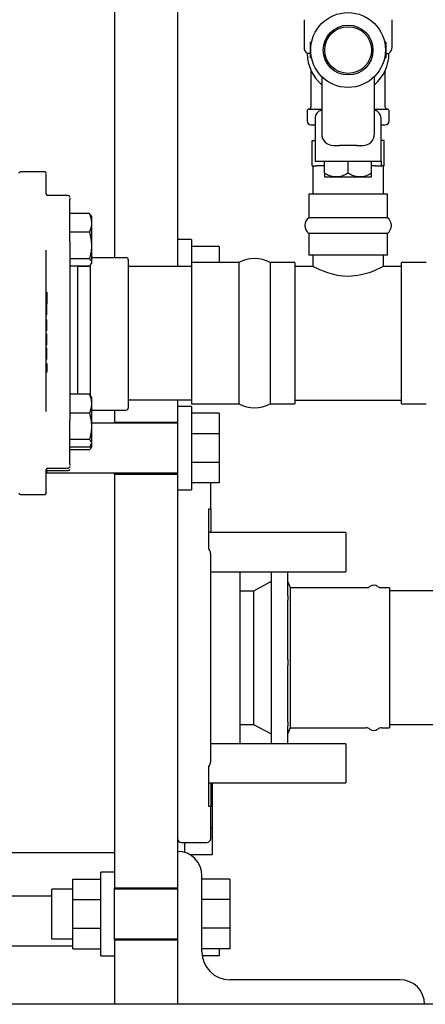
# Model space of a CAD drawing. Units: inches. Extents: x 9 to 402, y 7 to 253.
# Drawn here: x 172 to 178, y 50 to 65 of the extents above; entities that cross this region are included whole.
import ezdxf

# ---------------------------------------------------------------- set-up
doc = ezdxf.new("R2010")
doc.units = ezdxf.units.IN
doc.header["$MEASUREMENT"] = 0

msp = doc.modelspace()

# ---------------------------------------------------------------- linework, layer by layer
at = {"color": 7, "linetype": 'Continuous', "lineweight": 25, "ltscale": 24}
for p, q in [((173.232, 67.537), (173.232, 61.671)), ((174.232, 67.14), (174.232, 61.531)), ((176.246, 65.452), (176.246, 65.014)), ((177.646, 65.014), (177.646, 65.452)), ((176.346, 65.094), (176.365, 65.094)), ((176.346, 64.844), (176.346, 65.094)), ((177.546, 65.094), (177.528, 65.094)), ((177.546, 65.094), (177.546, 64.844)), ((176.346, 64.914), (176.296, 64.914)), ((176.365, 64.844), (176.346, 64.844)), ((177.528, 64.844), (177.546, 64.844)), ((177.546, 64.914), (177.596, 64.914)), ((176.356, 64.642), (176.356, 64.063)), ((176.526, 64.548), (176.526, 63.639)), ((177.366, 63.639), (177.366, 64.548)), ((177.537, 64.063), (177.537, 64.642)), ((176.294, 64.001), (176.294, 63.844)), ((176.421, 63.889), (176.421, 63.202)), ((177.471, 63.202), (177.471, 63.889)), ((177.599, 63.844), (177.599, 64.001)), ((176.374, 63.13), (176.374, 63.53)), ((176.374, 63.53), (176.421, 63.53)), ((176.714, 63.452), (176.81, 63.452)), ((177.083, 63.452), (176.81, 63.452)), ((177.083, 63.452), (177.179, 63.452)), ((177.519, 63.53), (177.471, 63.53)), ((177.519, 63.13), (177.519, 63.53)), ((176.374, 63.13), (176.446, 63.13)), ((176.384, 63.13), (176.384, 62.679)), ((176.421, 63.202), (176.946, 63.202)), ((176.571, 63.13), (176.446, 63.13)), ((176.571, 63.01), (176.571, 63.202)), ((176.946, 63.202), (177.471, 63.202)), ((176.946, 63.01), (176.946, 63.202)), ((177.321, 63.01), (177.321, 63.202)), ((177.38, 63.13), (177.321, 63.13)), ((177.38, 63.13), (177.47, 63.13)), ((177.47, 63.202), (177.47, 63.13)), ((177.47, 63.13), (177.482, 63.13)), ((177.509, 63.13), (177.482, 63.13)), ((177.509, 62.679), (177.509, 63.13)), ((177.509, 63.13), (177.519, 63.13)), ((172.12, 63.031), (171.733, 63.031)), ((176.571, 62.952), (176.759, 62.952)), ((176.759, 62.952), (177.134, 62.952)), ((177.134, 62.952), (177.321, 62.952)), ((172.147, 62.674), (172.145, 62.679)), ((172.495, 62.655), (172.17, 62.655)), ((172.52, 62.619), (172.52, 62.593)), ((176.321, 62.679), (176.321, 62.304)), ((177.571, 62.679), (176.321, 62.679)), ((177.571, 62.304), (177.571, 62.679)), ((172.831, 62.373), (172.52, 62.373)), ((172.851, 62.343), (172.831, 62.373)), ((172.864, 62.328), (172.855, 62.343)), ((172.864, 62.328), (172.864, 62.222)), ((177.571, 62.304), (176.321, 62.304)), ((172.864, 62.222), (172.864, 61.862)), ((172.831, 62.072), (172.52, 62.072)), ((176.321, 62.054), (176.321, 61.706)), ((177.571, 62.054), (176.321, 62.054)), ((177.571, 61.706), (177.571, 62.054)), ((172.864, 61.862), (172.864, 61.592)), ((174.453, 61.958), (174.232, 61.958)), ((174.453, 61.958), (174.453, 61.531)), ((174.896, 61.847), (174.453, 61.847)), ((174.896, 61.847), (174.896, 61.594)), ((172.878, 61.671), (173.418, 61.671)), ((177.571, 61.706), (176.321, 61.706)), ((176.384, 61.706), (176.384, 61.531)), ((177.509, 61.531), (177.509, 61.706)), ((172.831, 61.652), (172.52, 61.652)), ((172.52, 61.652), (172.52, 61.64)), ((172.52, 61.64), (172.52, 61.227)), ((172.831, 61.533), (172.52, 61.533)), ((172.818, 61.531), (172.645, 61.531)), ((172.848, 60.986), (172.848, 61.559)), ((172.855, 61.563), (172.864, 61.578)), ((172.864, 61.592), (172.864, 61.578)), ((173.448, 61.641), (173.448, 61.613)), ((173.448, 61.613), (173.448, 60.986)), ((174.456, 61.531), (173.478, 61.531)), ((175.206, 61.594), (174.456, 61.594)), ((174.456, 61.594), (174.456, 59.344)), ((175.206, 61.594), (175.206, 59.344)), ((176.099, 61.594), (175.706, 61.594)), ((175.706, 61.594), (175.706, 59.344)), ((176.099, 61.594), (176.099, 59.344)), ((176.384, 61.531), (176.099, 61.531)), ((177.794, 61.531), (177.509, 61.531)), ((178.186, 61.594), (177.794, 61.594)), ((177.794, 59.344), (177.794, 61.594)), ((172.145, 61.122), (172.155, 61.122)), ((172.145, 61.099), (172.155, 61.099)), ((172.155, 61.122), (172.155, 61.099)), ((172.155, 61.099), (172.155, 60.944)), ((172.145, 60.944), (172.155, 60.944)), ((172.145, 60.936), (172.155, 60.936)), ((172.155, 60.922), (172.145, 60.922)), ((172.155, 60.944), (172.155, 60.936)), ((172.155, 60.766), (172.155, 60.922)), ((172.848, 60.919), (172.848, 60.986)), ((172.848, 60.023), (172.848, 60.919)), ((173.448, 60.986), (173.448, 60.919)), ((173.448, 60.919), (173.448, 60.023)), ((172.155, 60.766), (172.145, 60.766)), ((172.155, 60.761), (172.145, 60.761)), ((172.155, 60.754), (172.145, 60.754)), ((172.155, 60.761), (172.155, 60.766)), ((172.157, 60.676), (172.144, 60.676)), ((172.144, 60.514), (172.157, 60.514)), ((172.157, 60.45), (172.144, 60.45)), ((172.145, 60.443), (172.155, 60.443)), ((172.144, 60.287), (172.157, 60.287)), ((172.157, 60.225), (172.144, 60.225)), ((172.144, 60.061), (172.157, 60.061)), ((172.145, 59.984), (172.155, 59.984)), ((172.155, 59.984), (172.155, 59.923)), ((172.848, 59.955), (172.848, 60.023)), ((172.848, 59.472), (172.848, 59.955)), ((173.448, 60.023), (173.448, 59.955)), ((173.448, 59.955), (173.448, 59.315)), ((172.155, 59.923), (172.145, 59.923)), ((172.145, 59.904), (172.155, 59.904)), ((172.145, 59.851), (172.155, 59.851)), ((172.155, 59.923), (172.155, 59.904)), ((172.52, 59.766), (172.52, 59.366)), ((172.831, 59.498), (172.52, 59.498)), ((172.851, 59.468), (172.831, 59.498)), ((172.864, 59.453), (172.855, 59.468)), ((172.864, 59.453), (172.864, 59.348)), ((172.864, 59.348), (172.864, 58.987)), ((173.478, 59.407), (174.456, 59.407)), ((174.232, 59.407), (174.232, 59.055)), ((174.456, 59.344), (175.206, 59.344)), ((175.706, 59.344), (176.099, 59.344)), ((176.099, 59.406), (177.794, 59.406)), ((177.794, 59.344), (178.186, 59.344)), ((172.831, 59.197), (172.52, 59.197)), ((172.878, 59.247), (173.418, 59.247)), ((173.232, 59.247), (173.232, 59.055)), ((173.448, 59.315), (173.448, 59.286)), ((173.448, 59.286), (173.448, 59.277)), ((174.453, 59.305), (174.232, 59.305)), ((174.453, 59.305), (174.453, 57.979)), ((174.896, 59.195), (174.453, 59.195)), ((174.896, 59.195), (174.896, 58.871)), ((174.232, 59.036), (172.864, 59.036)), ((173.232, 59.055), (174.232, 59.055)), ((173.232, 59.036), (173.232, 59.055)), ((174.232, 59.055), (174.232, 58.229)), ((172.864, 58.987), (172.864, 58.718)), ((174.896, 58.871), (174.453, 58.871)), ((174.896, 58.871), (174.896, 58.413)), ((172.831, 58.777), (172.52, 58.777)), ((172.855, 58.688), (172.864, 58.703)), ((172.864, 58.718), (172.864, 58.703)), ((172.864, 58.703), (172.864, 58.671)), ((172.831, 58.658), (172.52, 58.658)), ((172.831, 58.612), (172.52, 58.612)), ((172.855, 58.642), (172.864, 58.657)), ((172.864, 58.671), (172.864, 58.657)), ((172.52, 58.391), (172.52, 58.366)), ((174.896, 58.413), (174.453, 58.413)), ((174.896, 58.413), (174.896, 58.089)), ((172.145, 58.3), (172.146, 58.304)), ((172.145, 58.248), (174.232, 58.248)), ((172.17, 58.325), (172.495, 58.325)), ((172.17, 58.283), (172.495, 58.283)), ((173.232, 58.229), (173.232, 58.248)), ((173.232, 58.229), (173.232, 51.65)), ((173.232, 58.229), (174.232, 58.229)), ((174.232, 58.229), (174.232, 51.65)), ((174.896, 58.089), (174.453, 58.089)), ((174.232, 57.979), (174.453, 57.979)), ((171.733, 57.906), (172.12, 57.906)), ((174.731, 57.038), (174.731, 57.675)), ((174.761, 57.676), (174.762, 57.675)), ((174.762, 57.675), (174.762, 57.302)), ((176.912, 57.302), (174.731, 57.302)), ((176.912, 57.302), (176.912, 56.677)), ((174.762, 56.677), (176.912, 56.677)), ((175.73, 56.293), (175.73, 56.677)), ((175.99, 56.293), (175.99, 56.677)), ((175.72, 56.522), (175.44, 56.37)), ((175.73, 56.522), (175.72, 56.522)), ((175.72, 56.522), (175.72, 54.098)), ((176.03, 56.422), (175.99, 56.522)), ((175.44, 56.37), (175.232, 56.37)), ((175.44, 56.37), (175.44, 54.25)), ((177.233, 56.422), (176.03, 56.422)), ((176.03, 54.261), (176.03, 56.422)), ((177.605, 56.422), (177.478, 56.422)), ((177.605, 56.422), (177.605, 54.197)), ((178.924, 56.372), (177.605, 56.372)), ((175.73, 56.222), (175.73, 56.293)), ((175.73, 55.282), (175.73, 56.222)), ((175.99, 56.293), (175.99, 56.222)), ((175.99, 55.282), (175.99, 56.222)), ((175.73, 55.187), (175.73, 55.282)), ((175.99, 55.282), (175.99, 55.187)), ((175.73, 54.288), (175.73, 55.187)), ((175.99, 54.288), (175.99, 55.187)), ((175.232, 54.25), (175.44, 54.25)), ((175.44, 54.25), (175.72, 54.098)), ((175.73, 54.224), (175.73, 54.288)), ((175.73, 53.943), (175.73, 54.224)), ((175.99, 54.288), (175.99, 54.224)), ((175.99, 53.943), (175.99, 54.224)), ((175.99, 54.098), (176.03, 54.198)), ((176.03, 54.197), (176.03, 54.261)), ((176.03, 54.197), (177.233, 54.197)), ((177.478, 54.197), (177.605, 54.197)), ((177.605, 54.247), (178.924, 54.247)), ((175.72, 54.098), (175.73, 54.098)), ((176.912, 53.943), (174.762, 53.943)), ((176.912, 53.943), (176.912, 53.318)), ((174.731, 52.945), (174.731, 53.582)), ((174.731, 53.318), (176.912, 53.318)), ((174.762, 53.318), (174.762, 52.944)), ((174.785, 53.318), (174.785, 53.192)), ((174.785, 53.192), (174.762, 53.192)), ((174.785, 53.192), (174.785, 52.597)), ((174.785, 52.597), (174.762, 52.597)), ((174.785, 52.597), (174.785, 52.176)), ((174.295, 52.372), (174.7, 52.372)), ((174.343, 52.372), (174.343, 52.215)), ((171.028, 52.215), (173.232, 52.215)), ((174.232, 52.231), (174.232, 49.8)), ((174.785, 52.176), (174.433, 52.176)), ((173.232, 51.9), (173.011, 51.9)), ((173.011, 51.237), (173.011, 51.9)), ((174.622, 50.632), (174.622, 51.841)), ((172.569, 51.789), (173.011, 51.789)), ((172.569, 51.466), (172.569, 51.789)), ((175.064, 51.789), (174.622, 51.789)), ((175.064, 51.789), (175.064, 51.466)), ((172.232, 51.52), (171.028, 51.52)), ((172.569, 51.63), (172.232, 51.63)), ((172.232, 51.237), (172.232, 51.63)), ((173.232, 51.65), (174.232, 51.65)), ((173.232, 50.823), (173.232, 51.65)), ((174.232, 51.63), (173.232, 51.63)), ((172.569, 51.466), (173.011, 51.466)), ((172.569, 51.008), (172.569, 51.466)), ((175.064, 51.466), (174.622, 51.466)), ((175.064, 51.466), (175.064, 51.008)), ((172.232, 50.843), (172.232, 51.237)), ((173.011, 50.573), (173.011, 51.237)), ((172.569, 51.008), (173.011, 51.008)), ((172.569, 50.684), (172.569, 51.008)), ((175.064, 51.008), (174.622, 51.008)), ((175.064, 51.008), (175.064, 50.684)), ((171.028, 50.732), (172.569, 50.732)), ((172.232, 50.843), (172.569, 50.843)), ((173.232, 50.843), (174.232, 50.843)), ((173.232, 50.823), (173.232, 49.8)), ((173.232, 50.823), (174.232, 50.823)), ((174.232, 50.823), (174.232, 49.8)), ((172.569, 50.684), (173.011, 50.684)), ((173.011, 50.573), (173.232, 50.573)), ((175.064, 50.684), (174.622, 50.684)), ((174.896, 50.573), (174.626, 50.573)), ((174.896, 50.684), (174.896, 50.573)), ((177.772, 50.19), (175.064, 50.19)), ((187.162, 49.8), (124.662, 49.8))]:
    msp.add_line(p, q, dxfattribs=at)
at = {"color": 7, "linetype": 'Continuous', "lineweight": 25, "ltscale": 24, "flags": 128}
for points in [[(172.829, 61.533), (172.824, 61.531), (172.818, 61.531)], [(177.509, 61.531), (177.502, 61.528), (177.482, 61.517), (177.449, 61.501), (177.405, 61.48), (177.348, 61.456), (177.279, 61.43), (177.196, 61.404), (177.101, 61.383), (176.946, 61.37), (176.861, 61.374), (176.776, 61.386), (176.698, 61.404), (176.625, 61.426), (176.555, 61.452), (176.494, 61.477), (176.443, 61.501), (176.406, 61.52), (176.384, 61.531), (176.384, 61.531)]]:
    msp.add_lwpolyline(points, dxfattribs=at)
at = {"color": 7, "linetype": 'Continuous', "lineweight": 25, "ltscale": 576}
for radius in [0.595, 0.396, 0.372]:
    msp.add_circle((176.946, 64.969), radius, dxfattribs=at)
for centre, radius, start, end in [((176.371, 65.014), 0.125, 180, 233.1301), ((177.521, 65.014), 0.125, 306.8699, 0), ((176.946, 64.914), 0.65, 180, 229.7478), ((176.946, 64.914), 0.65, 310.2522, 0), ((176.325, 64.001), 0.031, 90, 180), ((176.325, 64.063), 0.031, 270, 0), ((177.568, 64.063), 0.031, 180, 270), ((177.568, 64.001), 0.031, 0, 90), ((176.546, 63.889), 0.125, 101.2363, 180), ((177.346, 63.889), 0.125, 360, 78.823), ((176.356, 63.844), 0.062, 180, 270), ((177.537, 63.844), 0.062, 270, 0), ((176.714, 63.639), 0.188, 180, 270), ((177.179, 63.639), 0.188, 270, 0), ((171.733, 63.006), 0.025, 90, 180), ((172.12, 63.006), 0.025, 0, 90), ((172.17, 62.68), 0.025, 180, 270), ((172.495, 62.63), 0.025, 0, 90), ((176.415, 62.179), 0.156, 126.8699, 233.1301), ((177.478, 62.179), 0.156, 306.8699, 53.1301), ((172.878, 61.641), 0.03, 89.9999, 118.358), ((173.418, 61.641), 0.03, 0.0016, 90.0016), ((173.478, 61.561), 0.03, 180, 270), ((175.456, 61.125), 0.531, 61.9275, 118.0725), ((173.478, 59.377), 0.03, 90, 180), ((175.456, 59.813), 0.531, 241.9275, 298.0725), ((172.878, 59.277), 0.03, 241.642, 270.0001), ((173.418, 59.277), 0.03, 269.9984, 359.9984), ((172.17, 58.3), 0.025, 90, 180), ((172.17, 58.258), 0.025, 90, 180), ((172.495, 58.35), 0.025, 270, 0), ((172.495, 58.308), 0.025, 270, 0), ((171.733, 57.931), 0.025, 180, 270), ((172.12, 57.931), 0.025, 270, 0), ((177.233, 56.522), 0.1, 270, 307.8543), ((177.355, 56.364), 0.1, 52.1457, 127.8543), ((177.478, 56.522), 0.1, 232.1457, 270), ((177.233, 54.097), 0.1, 52.1457, 90), ((177.355, 54.255), 0.1, 232.1457, 307.8543), ((177.478, 54.097), 0.1, 90, 127.8543), ((174.295, 52.435), 0.0625, 180, 270), ((174.7, 52.435), 0.0625, 270, 0), ((174.232, 51.841), 0.39, 0, 90), ((175.064, 50.632), 0.442, 180, 270), ((177.772, 49.8), 0.39, 0, 90)]:
    msp.add_arc(centre, radius, start, end, dxfattribs=at)
at = {"color": 7, "linetype": 'Continuous', "lineweight": 25, "ltscale": 24}
for points, knots in [([(176.325, 64.032), (176.327, 64.032), (176.331, 64.032), (176.365, 64.032), (176.424, 64.032), (176.48, 64.032), (176.52, 64.032), (176.526, 64.032)], [0, 0, 0, 0, 0.2215698, 0.4564115, 0.7010166, 0.9508125, 1, 1, 1, 1]), ([(177.366, 64.032), (177.373, 64.032), (177.413, 64.032), (177.469, 64.032), (177.528, 64.032), (177.562, 64.032), (177.566, 64.032), (177.568, 64.032)], [0, 0, 0, 0, 0.0491875, 0.2989834, 0.5435885, 0.7784302, 1, 1, 1, 1]), ([(176.356, 63.782), (176.358, 63.782), (176.362, 63.782), (176.386, 63.782), (176.413, 63.782), (176.421, 63.782)], [0, 0, 0, 0, 0.392629, 0.808777, 1, 1, 1, 1]), ([(177.471, 63.782), (177.48, 63.782), (177.507, 63.782), (177.531, 63.782), (177.535, 63.782), (177.537, 63.782)], [0, 0, 0, 0, 0.1912229, 0.6073706, 1, 1, 1, 1]), ([(172.145, 62.679), (172.145, 62.729), (172.145, 62.83), (172.145, 62.932), (172.145, 62.996), (172.145, 63.001), (172.145, 63.004)], [0, 0, 0, 0, 0.250003, 0.506691, 0.768038, 1, 1, 1, 1]), ([(176.759, 62.952), (176.719, 62.957), (176.654, 62.965), (176.595, 62.997), (176.571, 63.01)], [0, 0, 0, 0, 0.604635, 1, 1, 1, 1]), ([(176.571, 63.01), (176.571, 62.996), (176.571, 62.969), (176.571, 62.953), (176.571, 62.952), (176.571, 62.952)], [0, 0, 0, 0, 0.432388, 0.879561, 1, 1, 1, 1]), ([(176.946, 63.01), (176.921, 62.996), (176.868, 62.969), (176.804, 62.953), (176.767, 62.952), (176.759, 62.952)], [0, 0, 0, 0, 0.432388, 0.879561, 1, 1, 1, 1]), ([(177.134, 62.952), (177.094, 62.957), (177.029, 62.965), (176.97, 62.997), (176.946, 63.01)], [0, 0, 0, 0, 0.604635, 1, 1, 1, 1]), ([(177.321, 63.01), (177.296, 62.996), (177.243, 62.969), (177.179, 62.953), (177.142, 62.952), (177.134, 62.952)], [0, 0, 0, 0, 0.4323885, 0.8795612, 1, 1, 1, 1]), ([(177.321, 62.952), (177.321, 62.957), (177.321, 62.965), (177.321, 62.997), (177.321, 63.01)], [0, 0, 0, 0, 0.604635, 1, 1, 1, 1]), ([(172.52, 61.925), (172.52, 62.011), (172.52, 62.182), (172.52, 62.407), (172.52, 62.531), (172.52, 62.593)], [0, 0, 0, 0, 0.333235, 0.666775, 1, 1, 1, 1]), ([(172.831, 62.373), (172.84, 62.349), (172.859, 62.299), (172.862, 62.248), (172.864, 62.222)], [0, 0, 0, 0, 0.495458, 1, 1, 1, 1]), ([(172.864, 62.222), (172.864, 62.219), (172.864, 62.192), (172.856, 62.141), (172.839, 62.095), (172.831, 62.072)], [0, 0, 0, 0, 0.070092, 0.530785, 1, 1, 1, 1]), ([(172.831, 62.072), (172.84, 62.038), (172.859, 61.969), (172.862, 61.898), (172.864, 61.862)], [0, 0, 0, 0, 0.495458, 1, 1, 1, 1]), ([(172.52, 61.925), (172.52, 61.903), (172.52, 61.858), (172.52, 61.778), (172.52, 61.7), (172.52, 61.66), (172.52, 61.64)], [0, 0, 0, 0, 0.242406, 0.5, 0.757594, 1, 1, 1, 1]), ([(172.864, 61.862), (172.864, 61.857), (172.864, 61.819), (172.856, 61.748), (172.839, 61.684), (172.831, 61.652)], [0, 0, 0, 0, 0.070092, 0.530785, 1, 1, 1, 1]), ([(172.145, 59.223), (172.145, 59.319), (172.145, 59.515), (172.145, 59.833), (172.145, 60.167), (172.145, 60.51), (172.145, 60.853), (172.145, 61.185), (172.145, 61.5), (172.145, 61.692), (172.145, 61.787)], [0, 0, 0, 0, 0.121152, 0.245543, 0.372192, 0.5, 0.627808, 0.754457, 0.878848, 1, 1, 1, 1]), ([(172.645, 59.498), (172.645, 59.525), (172.645, 59.598), (172.645, 59.734), (172.645, 59.891), (172.645, 60.045), (172.645, 60.191), (172.645, 60.341), (172.645, 60.493), (172.645, 60.645), (172.645, 60.794), (172.645, 60.939), (172.645, 61.091), (172.645, 61.246), (172.645, 61.396), (172.645, 61.491), (172.645, 61.532), (172.645, 61.533)], [0, 0, 0, 0, 0.047562, 0.12996, 0.214676, 0.280897, 0.347127, 0.414756, 0.482396, 0.550026, 0.617665, 0.683886, 0.750116, 0.834824, 0.917222, 0.997146, 1, 1, 1, 1]), ([(172.831, 61.652), (172.845, 61.636), (172.862, 61.617), (172.864, 61.597), (172.864, 61.592)], [0, 0, 0, 0, 0.786842, 1, 1, 1, 1]), ([(172.864, 61.592), (172.86, 61.576), (172.854, 61.556), (172.834, 61.537), (172.831, 61.533)], [0, 0, 0, 0, 0.812864, 1, 1, 1, 1]), ([(172.52, 61.227), (172.52, 61.208), (172.52, 61.17), (172.52, 61.1), (172.52, 61.026), (172.52, 60.978), (172.52, 60.955)], [0, 0, 0, 0, 0.24551, 0.5, 0.75449, 1, 1, 1, 1]), ([(172.52, 60.955), (172.52, 60.88), (172.52, 60.73), (172.52, 60.496), (172.52, 60.262), (172.52, 60.111), (172.52, 60.035)], [0, 0, 0, 0, 0.248768, 0.5, 0.751232, 1, 1, 1, 1]), ([(172.155, 60.515), (172.155, 60.518), (172.155, 60.521), (172.155, 60.538), (172.155, 60.557), (172.155, 60.581), (172.155, 60.606), (172.155, 60.63), (172.155, 60.649), (172.155, 60.665), (172.155, 60.675), (172.155, 60.674), (172.155, 60.674)], [0, 0, 0, 0, 0.200368, 0.297143, 0.394962, 0.463945, 0.548133, 0.635186, 0.703926, 0.772673, 0.888779, 1, 1, 1, 1]), ([(172.155, 60.289), (172.155, 60.289), (172.155, 60.288), (172.155, 60.298), (172.155, 60.313), (172.155, 60.334), (172.155, 60.36), (172.155, 60.387), (172.155, 60.411), (172.155, 60.428), (172.155, 60.439), (172.155, 60.442), (172.155, 60.443)], [0, 0, 0, 0, 0.158951, 0.282931, 0.388638, 0.47833, 0.567955, 0.687476, 0.768858, 0.850511, 0.926763, 1, 1, 1, 1]), ([(172.155, 60.062), (172.155, 60.062), (172.155, 60.06), (172.155, 60.067), (172.155, 60.081), (172.155, 60.102), (172.155, 60.126), (172.155, 60.151), (172.155, 60.172), (172.155, 60.192), (172.155, 60.215), (172.155, 60.225), (172.155, 60.224), (172.155, 60.224)], [0, 0, 0, 0, 0.053668, 0.142867, 0.232984, 0.296068, 0.372836, 0.452344, 0.515525, 0.57867, 0.686249, 0.919342, 1, 1, 1, 1]), ([(172.52, 60.035), (172.52, 60.011), (172.52, 59.963), (172.52, 59.889), (172.52, 59.82), (172.52, 59.784), (172.52, 59.766)], [0, 0, 0, 0, 0.2455104, 0.5, 0.7544896, 1, 1, 1, 1]), ([(172.155, 59.904), (172.155, 59.901), (172.155, 59.894), (172.155, 59.876), (172.155, 59.86), (172.155, 59.851)], [0, 0, 0, 0, 0.301315, 0.598479, 1, 1, 1, 1]), ([(172.831, 59.498), (172.84, 59.474), (172.859, 59.425), (172.862, 59.374), (172.864, 59.348)], [0, 0, 0, 0, 0.495458, 1, 1, 1, 1]), ([(172.52, 59.366), (172.52, 59.347), (172.52, 59.307), (172.52, 59.23), (172.52, 59.149), (172.52, 59.103), (172.52, 59.081)], [0, 0, 0, 0, 0.242406, 0.5, 0.757594, 1, 1, 1, 1]), ([(172.864, 59.348), (172.864, 59.344), (172.864, 59.317), (172.856, 59.266), (172.839, 59.22), (172.831, 59.197)], [0, 0, 0, 0, 0.070092, 0.530785, 1, 1, 1, 1]), ([(172.831, 59.197), (172.84, 59.163), (172.859, 59.094), (172.862, 59.023), (172.864, 58.987)], [0, 0, 0, 0, 0.495458, 1, 1, 1, 1]), ([(172.52, 58.391), (172.52, 58.456), (172.52, 58.586), (172.52, 58.818), (172.52, 58.993), (172.52, 59.081)], [0, 0, 0, 0, 0.333235, 0.666775, 1, 1, 1, 1]), ([(172.864, 58.987), (172.864, 58.982), (172.864, 58.944), (172.856, 58.873), (172.839, 58.809), (172.831, 58.777)], [0, 0, 0, 0, 0.070092, 0.530785, 1, 1, 1, 1]), ([(172.831, 58.777), (172.845, 58.762), (172.862, 58.742), (172.864, 58.722), (172.864, 58.718)], [0, 0, 0, 0, 0.786842, 1, 1, 1, 1]), ([(172.864, 58.718), (172.86, 58.701), (172.854, 58.681), (172.834, 58.662), (172.831, 58.658)], [0, 0, 0, 0, 0.812864, 1, 1, 1, 1]), ([(172.864, 58.671), (172.86, 58.655), (172.854, 58.635), (172.834, 58.615), (172.831, 58.612)], [0, 0, 0, 0, 0.812864, 1, 1, 1, 1]), ([(172.857, 58.692), (172.859, 58.689), (172.865, 58.682), (172.864, 58.675), (172.864, 58.671)], [0, 0, 0, 0, 0.373729, 1, 1, 1, 1]), ([(172.145, 57.934), (172.145, 57.933), (172.145, 57.926), (172.145, 57.956), (172.145, 58.026), (172.145, 58.14), (172.145, 58.248), (172.145, 58.3)], [0, 0, 0, 0, 0.0298779, 0.2778571, 0.5235863, 0.7649357, 1, 1, 1, 1]), ([(172.52, 58.33), (172.52, 58.33), (172.52, 58.334), (172.52, 58.343), (172.52, 58.35)], [0, 0, 0, 0, 0.208813, 1, 1, 1, 1]), ([(174.762, 57.675), (174.762, 57.726), (174.762, 57.828), (174.762, 57.951), (174.762, 58.041), (174.762, 58.076), (174.762, 58.089)], [0, 0, 0, 0, 0.275461, 0.555897, 0.841007, 1, 1, 1, 1]), ([(174.731, 57.675), (174.738, 57.676), (174.749, 57.677), (174.753, 57.676), (174.754, 57.676)], [0, 0, 0, 0, 0.583449, 1, 1, 1, 1]), ([(174.762, 56.944), (174.761, 56.962), (174.758, 56.993), (174.743, 57.024), (174.733, 57.036), (174.731, 57.038)], [0, 0, 0, 0, 0.54769, 0.915449, 1, 1, 1, 1]), ([(174.762, 53.676), (174.762, 53.753), (174.762, 53.91), (174.762, 54.165), (174.762, 54.435), (174.762, 54.719), (174.762, 55.012), (174.762, 55.31), (174.762, 55.607), (174.762, 55.901), (174.762, 56.184), (174.762, 56.455), (174.762, 56.709), (174.762, 56.866), (174.762, 56.944)], [0, 0, 0, 0, 0.079972, 0.161388, 0.244161, 0.328907, 0.414224, 0.5, 0.58577, 0.671088, 0.755839, 0.838607, 0.920025, 1, 1, 1, 1]), ([(175.232, 53.943), (175.232, 53.952), (175.232, 53.976), (175.232, 54.032), (175.232, 54.105), (175.232, 54.192), (175.232, 54.292), (175.232, 54.402), (175.232, 54.521), (175.232, 54.647), (175.232, 54.792), (175.232, 54.955), (175.232, 55.133), (175.232, 55.31), (175.232, 55.487), (175.232, 55.665), (175.232, 55.828), (175.232, 55.972), (175.232, 56.099), (175.232, 56.218), (175.232, 56.328), (175.232, 56.428), (175.232, 56.515), (175.232, 56.588), (175.232, 56.644), (175.232, 56.667), (175.232, 56.677)], [0, 0, 0, 0, 0.027183, 0.067198, 0.107218, 0.148084, 0.188956, 0.229822, 0.270694, 0.310709, 0.350729, 0.401915, 0.451705, 0.5, 0.54829, 0.59808, 0.649271, 0.689286, 0.729306, 0.770172, 0.811044, 0.85191, 0.892782, 0.932797, 0.972817, 1, 1, 1, 1]), ([(174.731, 53.582), (174.737, 53.59), (174.753, 53.613), (174.761, 53.647), (174.762, 53.67), (174.762, 53.676)], [0, 0, 0, 0, 0.315447, 0.819697, 1, 1, 1, 1]), ([(174.762, 52.944), (174.761, 52.944), (174.758, 52.942), (174.743, 52.944), (174.733, 52.944), (174.731, 52.945)], [0, 0, 0, 0, 0.54769, 0.915449, 1, 1, 1, 1]), ([(174.762, 52.435), (174.762, 52.438), (174.762, 52.444), (174.762, 52.491), (174.762, 52.566), (174.762, 52.668), (174.762, 52.792), (174.762, 52.894), (174.762, 52.944)], [0, 0, 0, 0, 0.17154, 0.342176, 0.511678, 0.677213, 0.840051, 1, 1, 1, 1])]:
    msp.add_open_spline(points, degree=3, knots=knots, dxfattribs=at)

doc.saveas('drawing.dxf')
